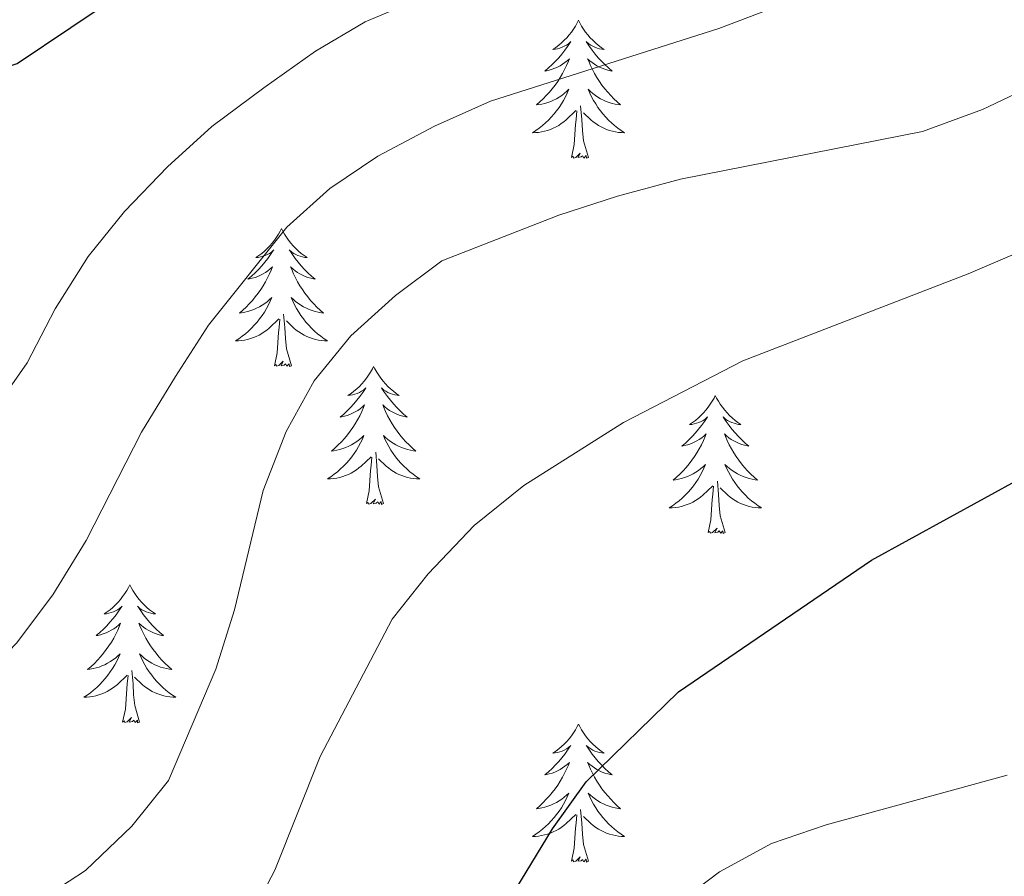
# Model space of a CAD drawing. Units: metres. Extents: x 631127 to 635638, y 699406 to 702460.
# Drawn here: x 632082 to 632167, y 700935 to 701009 of the extents above; entities that cross this region are included whole.
import ezdxf

# ---------------------------------------------------------------- set-up
doc = ezdxf.new("R2010")
doc.units = ezdxf.units.M
doc.header["$MEASUREMENT"] = 0
for name, color, linetype, lineweight in [('Carátula', 7, 'Continuous', 0), ('Elementos auxiliares', 7, 'Continuous', 0), ('Entidades rústicas y varios', 7, 'Continuous', 0), ('Relieve y altimetría', 7, 'Continuous', 0)]:
    doc.layers.add(name, color=color, linetype=linetype, lineweight=lineweight)

msp = doc.modelspace()

# ---------------------------------------------------------------- linework, layer by layer
at = {"layer": 'Carátula', "color": 7, "linetype": 'Continuous', "lineweight": 0}
msp.add_3dface([(631183.963, 699405.689), (635638.142, 699490.985), (635581.278, 702460.451), (631127.1, 702375.156)], dxfattribs=at)
at = {"layer": 'Elementos auxiliares', "color": 250, "linetype": 'Continuous', "lineweight": 0}
msp.add_3dface([(632047.42, 699816.19, 416.73), (632003.66, 702129.47, 413.138), (635429.76, 702195.1, 488.219), (635474.66, 699881.82, 453.356)], dxfattribs=at)
at = {"layer": 'Entidades rústicas y varios', "color": 92, "linetype": 'Continuous', "lineweight": 0, "flags": 128}
for points in [[(632130.445, 701009.267), (632130.334, 701009.048), (632130.179, 701008.773), (632130.011, 701008.507), (632129.829, 701008.25), (632129.635, 701008.002), (632129.428, 701007.764), (632129.209, 701007.538), (632128.979, 701007.322), (632128.739, 701007.119), (632128.488, 701006.928), (632128.228, 701006.75), (632128.427, 701006.773), (632128.63, 701006.811), (632128.829, 701006.866), (632129.024, 701006.935), (632129.213, 701007.02), (632129.394, 701007.119), (632129.568, 701007.231), (632129.773, 701007.422), (632129.732, 701007.357), (632129.502, 701007.012), (632129.259, 701006.676), (632129.003, 701006.35), (632128.735, 701006.034), (632128.455, 701005.729), (632128.163, 701005.435), (632127.86, 701005.152), (632127.547, 701004.881), (632127.671, 701004.904), (632127.917, 701004.962), (632128.159, 701005.035), (632128.395, 701005.123), (632128.626, 701005.226), (632128.849, 701005.344), (632129.065, 701005.475), (632129.272, 701005.62), (632129.469, 701005.777), (632129.656, 701005.947), (632129.568, 701005.725), (632129.412, 701005.364), (632129.241, 701005.01), (632129.056, 701004.663), (632128.856, 701004.323), (632128.644, 701003.992), (632128.417, 701003.67), (632128.178, 701003.358), (632127.927, 701003.055), (632127.663, 701002.763), (632127.388, 701002.482), (632127.101, 701002.212), (632126.804, 701001.954), (632127, 701001.979), (632127.267, 701002.026), (632127.53, 701002.089), (632127.789, 701002.168), (632128.044, 701002.262), (632128.292, 701002.37), (632128.533, 701002.493), (632128.767, 701002.631), (632128.992, 701002.781), (632129.208, 701002.945), (632129.414, 701003.121), (632129.609, 701003.309), (632129.468, 701002.982), (632129.313, 701002.661), (632129.144, 701002.347), (632128.961, 701002.042), (632128.764, 701001.745), (632128.554, 701001.457), (632128.331, 701001.179), (632128.096, 701000.911), (632127.85, 701000.653), (632127.592, 701000.408), (632127.323, 701000.174), (632127.044, 700999.952), (632126.755, 700999.743), (632126.465, 700999.552), (632126.73, 700999.561), (632126.993, 700999.586), (632127.255, 700999.627), (632127.514, 700999.684), (632127.769, 700999.756), (632128.019, 700999.843), (632128.263, 700999.946), (632128.501, 701000.062), (632128.731, 701000.193), (632128.953, 701000.338), (632129.166, 701000.496), (632129.369, 701000.666), (632130.217, 701001.465)], [(632130.445, 701009.267), (632130.556, 701009.048), (632130.711, 701008.773), (632130.879, 701008.507), (632131.061, 701008.25), (632131.255, 701008.002), (632131.462, 701007.764), (632131.681, 701007.538), (632131.911, 701007.322), (632132.151, 701007.119), (632132.402, 701006.928), (632132.662, 701006.75), (632132.463, 701006.773), (632132.26, 701006.811), (632132.061, 701006.866), (632131.866, 701006.935), (632131.677, 701007.02), (632131.496, 701007.119), (632131.322, 701007.231), (632131.117, 701007.422), (632131.158, 701007.357), (632131.388, 701007.012), (632131.631, 701006.676), (632131.887, 701006.35), (632132.155, 701006.034), (632132.435, 701005.729), (632132.727, 701005.435), (632133.03, 701005.152), (632133.343, 701004.881), (632133.219, 701004.904), (632132.973, 701004.962), (632132.731, 701005.035), (632132.495, 701005.123), (632132.264, 701005.226), (632132.041, 701005.344), (632131.825, 701005.475), (632131.618, 701005.62), (632131.421, 701005.777), (632131.234, 701005.947), (632131.322, 701005.725), (632131.478, 701005.364), (632131.649, 701005.01), (632131.834, 701004.663), (632132.034, 701004.323), (632132.246, 701003.992), (632132.473, 701003.67), (632132.712, 701003.358), (632132.963, 701003.055), (632133.227, 701002.763), (632133.502, 701002.482), (632133.789, 701002.212), (632134.086, 701001.954), (632133.89, 701001.979), (632133.623, 701002.026), (632133.36, 701002.089), (632133.101, 701002.168), (632132.846, 701002.262), (632132.598, 701002.37), (632132.357, 701002.493), (632132.123, 701002.631), (632131.898, 701002.781), (632131.682, 701002.945), (632131.476, 701003.121), (632131.281, 701003.309), (632131.422, 701002.982), (632131.577, 701002.661), (632131.746, 701002.347), (632131.929, 701002.042), (632132.126, 701001.745), (632132.336, 701001.457), (632132.559, 701001.179), (632132.794, 701000.911), (632133.04, 701000.653), (632133.298, 701000.408), (632133.567, 701000.174), (632133.846, 700999.952), (632134.135, 700999.743), (632134.425, 700999.552), (632134.16, 700999.561), (632133.897, 700999.586), (632133.635, 700999.627), (632133.376, 700999.684), (632133.121, 700999.756), (632132.871, 700999.843), (632132.627, 700999.946), (632132.389, 701000.062), (632132.159, 701000.193), (632131.937, 701000.338), (632131.724, 701000.496), (632131.521, 701000.666), (632130.863, 701001.286)], [(632131.296, 700997.416), (632130.867, 700998.856), (632130.776, 700999.76), (632130.73, 701000.709), (632130.628, 701001.873)], [(632129.826, 700997.416), (632130.071, 700998.534), (632130.184, 701000.276), (632130.232, 701000.709), (632130.295, 701001.432)], [(632131.296, 700997.416), (632131.122, 700997.348), (632131.103, 700997.587), (632130.913, 700997.365), (632130.792, 700997.568), (632130.671, 700997.46), (632130.401, 700997.406), (632130.597, 700997.799), (632130.212, 700997.419), (632130.024, 700997.365), (632129.983, 700997.527), (632129.826, 700997.416)], [(632104.787, 700991.281), (632104.676, 700991.062), (632104.521, 700990.787), (632104.353, 700990.521), (632104.171, 700990.264), (632103.977, 700990.016), (632103.77, 700989.778), (632103.551, 700989.552), (632103.321, 700989.336), (632103.081, 700989.133), (632102.83, 700988.942), (632102.57, 700988.764), (632102.769, 700988.787), (632102.972, 700988.825), (632103.171, 700988.88), (632103.366, 700988.949), (632103.555, 700989.034), (632103.736, 700989.133), (632103.91, 700989.245), (632104.115, 700989.436), (632104.074, 700989.371), (632103.844, 700989.026), (632103.601, 700988.69), (632103.345, 700988.364), (632103.077, 700988.048), (632102.797, 700987.743), (632102.505, 700987.449), (632102.202, 700987.166), (632101.889, 700986.895), (632102.013, 700986.918), (632102.259, 700986.976), (632102.501, 700987.049), (632102.737, 700987.137), (632102.968, 700987.24), (632103.191, 700987.358), (632103.407, 700987.489), (632103.614, 700987.634), (632103.811, 700987.791), (632103.998, 700987.961), (632103.91, 700987.739), (632103.754, 700987.378), (632103.583, 700987.024), (632103.398, 700986.677), (632103.198, 700986.337), (632102.986, 700986.006), (632102.759, 700985.684), (632102.52, 700985.372), (632102.269, 700985.069), (632102.005, 700984.777), (632101.73, 700984.496), (632101.443, 700984.226), (632101.146, 700983.968), (632101.342, 700983.993), (632101.609, 700984.04), (632101.872, 700984.103), (632102.131, 700984.182), (632102.386, 700984.276), (632102.634, 700984.384), (632102.875, 700984.507), (632103.109, 700984.645), (632103.334, 700984.795), (632103.55, 700984.959), (632103.756, 700985.135), (632103.951, 700985.323), (632103.81, 700984.996), (632103.655, 700984.675), (632103.486, 700984.361), (632103.303, 700984.056), (632103.106, 700983.759), (632102.896, 700983.471), (632102.673, 700983.193), (632102.438, 700982.925), (632102.192, 700982.667), (632101.934, 700982.422), (632101.665, 700982.188), (632101.386, 700981.966), (632101.097, 700981.757), (632100.807, 700981.566), (632101.072, 700981.575), (632101.335, 700981.6), (632101.597, 700981.641), (632101.856, 700981.698), (632102.111, 700981.77), (632102.361, 700981.857), (632102.605, 700981.96), (632102.843, 700982.076), (632103.073, 700982.207), (632103.295, 700982.352), (632103.508, 700982.51), (632103.711, 700982.68), (632104.559, 700983.479)], [(632104.787, 700991.281), (632104.898, 700991.062), (632105.053, 700990.787), (632105.221, 700990.521), (632105.403, 700990.264), (632105.597, 700990.016), (632105.804, 700989.778), (632106.023, 700989.552), (632106.253, 700989.336), (632106.493, 700989.133), (632106.744, 700988.942), (632107.004, 700988.764), (632106.805, 700988.787), (632106.602, 700988.825), (632106.403, 700988.88), (632106.208, 700988.949), (632106.019, 700989.034), (632105.838, 700989.133), (632105.664, 700989.245), (632105.459, 700989.436), (632105.5, 700989.371), (632105.73, 700989.026), (632105.973, 700988.69), (632106.229, 700988.364), (632106.497, 700988.048), (632106.777, 700987.743), (632107.069, 700987.449), (632107.372, 700987.166), (632107.685, 700986.895), (632107.561, 700986.918), (632107.315, 700986.976), (632107.073, 700987.049), (632106.837, 700987.137), (632106.606, 700987.24), (632106.383, 700987.358), (632106.167, 700987.489), (632105.96, 700987.634), (632105.763, 700987.791), (632105.576, 700987.961), (632105.664, 700987.739), (632105.82, 700987.378), (632105.991, 700987.024), (632106.176, 700986.677), (632106.376, 700986.337), (632106.588, 700986.006), (632106.815, 700985.684), (632107.054, 700985.372), (632107.305, 700985.069), (632107.569, 700984.777), (632107.844, 700984.496), (632108.131, 700984.226), (632108.428, 700983.968), (632108.232, 700983.993), (632107.965, 700984.04), (632107.702, 700984.103), (632107.443, 700984.182), (632107.188, 700984.276), (632106.94, 700984.384), (632106.699, 700984.507), (632106.465, 700984.645), (632106.24, 700984.795), (632106.024, 700984.959), (632105.818, 700985.135), (632105.623, 700985.323), (632105.764, 700984.996), (632105.919, 700984.675), (632106.088, 700984.361), (632106.271, 700984.056), (632106.468, 700983.759), (632106.678, 700983.471), (632106.901, 700983.193), (632107.136, 700982.925), (632107.382, 700982.667), (632107.64, 700982.422), (632107.909, 700982.188), (632108.188, 700981.966), (632108.477, 700981.757), (632108.767, 700981.566), (632108.502, 700981.575), (632108.239, 700981.6), (632107.977, 700981.641), (632107.718, 700981.698), (632107.463, 700981.77), (632107.213, 700981.857), (632106.969, 700981.96), (632106.731, 700982.076), (632106.501, 700982.207), (632106.279, 700982.352), (632106.066, 700982.51), (632105.863, 700982.68), (632105.205, 700983.3)], [(632104.168, 700979.43), (632104.413, 700980.548), (632104.526, 700982.29), (632104.574, 700982.723), (632104.637, 700983.446)], [(632105.638, 700979.43), (632105.209, 700980.87), (632105.118, 700981.774), (632105.072, 700982.723), (632104.97, 700983.887)], [(632105.638, 700979.43), (632105.464, 700979.362), (632105.445, 700979.601), (632105.255, 700979.379), (632105.134, 700979.582), (632105.013, 700979.474), (632104.743, 700979.42), (632104.939, 700979.813), (632104.554, 700979.433), (632104.366, 700979.379), (632104.325, 700979.541), (632104.168, 700979.43)], [(632112.747, 700979.362), (632112.636, 700979.143), (632112.481, 700978.868), (632112.313, 700978.602), (632112.131, 700978.345), (632111.937, 700978.097), (632111.73, 700977.859), (632111.511, 700977.633), (632111.281, 700977.417), (632111.041, 700977.214), (632110.79, 700977.023), (632110.53, 700976.845), (632110.729, 700976.868), (632110.932, 700976.906), (632111.131, 700976.961), (632111.326, 700977.03), (632111.515, 700977.115), (632111.696, 700977.214), (632111.87, 700977.326), (632112.075, 700977.517), (632112.034, 700977.452), (632111.804, 700977.107), (632111.561, 700976.771), (632111.305, 700976.445), (632111.037, 700976.129), (632110.757, 700975.824), (632110.465, 700975.53), (632110.162, 700975.247), (632109.849, 700974.976), (632109.973, 700974.999), (632110.219, 700975.057), (632110.461, 700975.13), (632110.697, 700975.218), (632110.928, 700975.321), (632111.151, 700975.439), (632111.367, 700975.57), (632111.574, 700975.715), (632111.771, 700975.872), (632111.958, 700976.042), (632111.87, 700975.82), (632111.714, 700975.459), (632111.543, 700975.105), (632111.358, 700974.758), (632111.158, 700974.418), (632110.946, 700974.087), (632110.719, 700973.765), (632110.48, 700973.453), (632110.229, 700973.15), (632109.965, 700972.858), (632109.69, 700972.577), (632109.403, 700972.307), (632109.106, 700972.049), (632109.302, 700972.074), (632109.569, 700972.121), (632109.832, 700972.184), (632110.091, 700972.263), (632110.346, 700972.357), (632110.594, 700972.465), (632110.835, 700972.588), (632111.069, 700972.726), (632111.294, 700972.876), (632111.51, 700973.04), (632111.716, 700973.216), (632111.911, 700973.404), (632111.77, 700973.077), (632111.615, 700972.756), (632111.446, 700972.442), (632111.263, 700972.137), (632111.066, 700971.84), (632110.856, 700971.552), (632110.633, 700971.274), (632110.398, 700971.006), (632110.152, 700970.748), (632109.894, 700970.503), (632109.625, 700970.269), (632109.346, 700970.047), (632109.057, 700969.838), (632108.767, 700969.647), (632109.032, 700969.656), (632109.295, 700969.681), (632109.557, 700969.722), (632109.816, 700969.779), (632110.071, 700969.851), (632110.321, 700969.938), (632110.565, 700970.041), (632110.803, 700970.157), (632111.033, 700970.288), (632111.255, 700970.433), (632111.468, 700970.591), (632111.671, 700970.761), (632112.519, 700971.56)], [(632112.747, 700979.362), (632112.858, 700979.143), (632113.013, 700978.868), (632113.181, 700978.602), (632113.363, 700978.345), (632113.557, 700978.097), (632113.764, 700977.859), (632113.983, 700977.633), (632114.213, 700977.417), (632114.453, 700977.214), (632114.704, 700977.023), (632114.964, 700976.845), (632114.765, 700976.868), (632114.562, 700976.906), (632114.363, 700976.961), (632114.168, 700977.03), (632113.979, 700977.115), (632113.798, 700977.214), (632113.624, 700977.326), (632113.419, 700977.517), (632113.46, 700977.452), (632113.69, 700977.107), (632113.933, 700976.771), (632114.189, 700976.445), (632114.457, 700976.129), (632114.737, 700975.824), (632115.029, 700975.53), (632115.332, 700975.247), (632115.645, 700974.976), (632115.521, 700974.999), (632115.275, 700975.057), (632115.033, 700975.13), (632114.797, 700975.218), (632114.566, 700975.321), (632114.343, 700975.439), (632114.127, 700975.57), (632113.92, 700975.715), (632113.723, 700975.872), (632113.536, 700976.042), (632113.624, 700975.82), (632113.78, 700975.459), (632113.951, 700975.105), (632114.136, 700974.758), (632114.336, 700974.418), (632114.548, 700974.087), (632114.775, 700973.765), (632115.014, 700973.453), (632115.265, 700973.15), (632115.529, 700972.858), (632115.804, 700972.577), (632116.091, 700972.307), (632116.388, 700972.049), (632116.192, 700972.074), (632115.925, 700972.121), (632115.662, 700972.184), (632115.403, 700972.263), (632115.148, 700972.357), (632114.9, 700972.465), (632114.659, 700972.588), (632114.425, 700972.726), (632114.2, 700972.876), (632113.984, 700973.04), (632113.778, 700973.216), (632113.583, 700973.404), (632113.724, 700973.077), (632113.879, 700972.756), (632114.048, 700972.442), (632114.231, 700972.137), (632114.428, 700971.84), (632114.638, 700971.552), (632114.861, 700971.274), (632115.096, 700971.006), (632115.342, 700970.748), (632115.6, 700970.503), (632115.869, 700970.269), (632116.148, 700970.047), (632116.437, 700969.838), (632116.727, 700969.647), (632116.462, 700969.656), (632116.199, 700969.681), (632115.937, 700969.722), (632115.678, 700969.779), (632115.423, 700969.851), (632115.173, 700969.938), (632114.929, 700970.041), (632114.691, 700970.157), (632114.461, 700970.288), (632114.239, 700970.433), (632114.026, 700970.591), (632113.823, 700970.761), (632113.165, 700971.381)], [(632142.262, 700976.854), (632142.151, 700976.635), (632141.996, 700976.36), (632141.828, 700976.094), (632141.646, 700975.837), (632141.452, 700975.589), (632141.245, 700975.351), (632141.026, 700975.125), (632140.796, 700974.909), (632140.556, 700974.706), (632140.305, 700974.515), (632140.045, 700974.337), (632140.244, 700974.36), (632140.447, 700974.398), (632140.646, 700974.453), (632140.841, 700974.522), (632141.03, 700974.607), (632141.211, 700974.706), (632141.385, 700974.818), (632141.59, 700975.009), (632141.549, 700974.944), (632141.319, 700974.599), (632141.076, 700974.263), (632140.82, 700973.937), (632140.552, 700973.621), (632140.272, 700973.316), (632139.98, 700973.022), (632139.677, 700972.739), (632139.364, 700972.468), (632139.488, 700972.491), (632139.734, 700972.549), (632139.976, 700972.622), (632140.212, 700972.71), (632140.443, 700972.813), (632140.666, 700972.931), (632140.882, 700973.062), (632141.089, 700973.207), (632141.286, 700973.364), (632141.473, 700973.534), (632141.385, 700973.312), (632141.229, 700972.951), (632141.058, 700972.597), (632140.873, 700972.25), (632140.673, 700971.91), (632140.461, 700971.579), (632140.234, 700971.257), (632139.995, 700970.945), (632139.744, 700970.642), (632139.48, 700970.35), (632139.205, 700970.069), (632138.918, 700969.799), (632138.621, 700969.541), (632138.817, 700969.566), (632139.084, 700969.613), (632139.347, 700969.676), (632139.606, 700969.755), (632139.861, 700969.849), (632140.109, 700969.957), (632140.35, 700970.08), (632140.584, 700970.218), (632140.809, 700970.368), (632141.025, 700970.532), (632141.231, 700970.708), (632141.426, 700970.896), (632141.285, 700970.569), (632141.13, 700970.248), (632140.961, 700969.934), (632140.778, 700969.629), (632140.581, 700969.332), (632140.371, 700969.044), (632140.148, 700968.766), (632139.913, 700968.498), (632139.667, 700968.24), (632139.409, 700967.995), (632139.14, 700967.761), (632138.861, 700967.539), (632138.572, 700967.33), (632138.282, 700967.139), (632138.547, 700967.148), (632138.81, 700967.173), (632139.072, 700967.214), (632139.331, 700967.271), (632139.586, 700967.343), (632139.836, 700967.43), (632140.08, 700967.533), (632140.318, 700967.649), (632140.548, 700967.78), (632140.77, 700967.925), (632140.983, 700968.083), (632141.186, 700968.253), (632142.034, 700969.052)], [(632142.262, 700976.854), (632142.373, 700976.635), (632142.528, 700976.36), (632142.696, 700976.094), (632142.878, 700975.837), (632143.072, 700975.589), (632143.279, 700975.351), (632143.498, 700975.125), (632143.728, 700974.909), (632143.968, 700974.706), (632144.219, 700974.515), (632144.479, 700974.337), (632144.28, 700974.36), (632144.077, 700974.398), (632143.878, 700974.453), (632143.683, 700974.522), (632143.494, 700974.607), (632143.313, 700974.706), (632143.139, 700974.818), (632142.934, 700975.009), (632142.975, 700974.944), (632143.205, 700974.599), (632143.448, 700974.263), (632143.704, 700973.937), (632143.972, 700973.621), (632144.252, 700973.316), (632144.544, 700973.022), (632144.847, 700972.739), (632145.16, 700972.468), (632145.036, 700972.491), (632144.79, 700972.549), (632144.548, 700972.622), (632144.312, 700972.71), (632144.081, 700972.813), (632143.858, 700972.931), (632143.642, 700973.062), (632143.435, 700973.207), (632143.238, 700973.364), (632143.051, 700973.534), (632143.139, 700973.312), (632143.295, 700972.951), (632143.466, 700972.597), (632143.651, 700972.25), (632143.851, 700971.91), (632144.063, 700971.579), (632144.29, 700971.257), (632144.529, 700970.945), (632144.78, 700970.642), (632145.044, 700970.35), (632145.319, 700970.069), (632145.606, 700969.799), (632145.903, 700969.541), (632145.707, 700969.566), (632145.44, 700969.613), (632145.177, 700969.676), (632144.918, 700969.755), (632144.663, 700969.849), (632144.415, 700969.957), (632144.174, 700970.08), (632143.94, 700970.218), (632143.715, 700970.368), (632143.499, 700970.532), (632143.293, 700970.708), (632143.098, 700970.896), (632143.239, 700970.569), (632143.394, 700970.248), (632143.563, 700969.934), (632143.746, 700969.629), (632143.943, 700969.332), (632144.153, 700969.044), (632144.376, 700968.766), (632144.611, 700968.498), (632144.857, 700968.24), (632145.115, 700967.995), (632145.384, 700967.761), (632145.663, 700967.539), (632145.952, 700967.33), (632146.242, 700967.139), (632145.977, 700967.148), (632145.714, 700967.173), (632145.452, 700967.214), (632145.193, 700967.271), (632144.938, 700967.343), (632144.688, 700967.43), (632144.444, 700967.533), (632144.206, 700967.649), (632143.976, 700967.78), (632143.754, 700967.925), (632143.541, 700968.083), (632143.338, 700968.253), (632142.68, 700968.873)], [(632112.128, 700967.511), (632112.373, 700968.629), (632112.486, 700970.371), (632112.534, 700970.804), (632112.597, 700971.527)], [(632113.598, 700967.511), (632113.169, 700968.951), (632113.078, 700969.855), (632113.032, 700970.804), (632112.93, 700971.968)], [(632143.113, 700965.003), (632142.684, 700966.443), (632142.593, 700967.347), (632142.547, 700968.296), (632142.445, 700969.46)], [(632141.643, 700965.003), (632141.888, 700966.121), (632142.001, 700967.863), (632142.049, 700968.296), (632142.112, 700969.019)], [(632113.598, 700967.511), (632113.424, 700967.443), (632113.405, 700967.682), (632113.215, 700967.46), (632113.094, 700967.663), (632112.973, 700967.555), (632112.703, 700967.501), (632112.899, 700967.894), (632112.514, 700967.514), (632112.326, 700967.46), (632112.285, 700967.622), (632112.128, 700967.511)], [(632143.113, 700965.003), (632142.939, 700964.935), (632142.92, 700965.174), (632142.73, 700964.952), (632142.609, 700965.155), (632142.488, 700965.047), (632142.218, 700964.993), (632142.414, 700965.386), (632142.029, 700965.006), (632141.841, 700964.952), (632141.8, 700965.114), (632141.643, 700965.003)], [(632091.679, 700960.494), (632091.568, 700960.275), (632091.413, 700960), (632091.245, 700959.734), (632091.063, 700959.477), (632090.869, 700959.229), (632090.662, 700958.991), (632090.443, 700958.765), (632090.213, 700958.549), (632089.973, 700958.346), (632089.722, 700958.155), (632089.462, 700957.977), (632089.661, 700958), (632089.864, 700958.038), (632090.063, 700958.093), (632090.258, 700958.162), (632090.447, 700958.247), (632090.628, 700958.346), (632090.802, 700958.458), (632091.007, 700958.649), (632090.966, 700958.584), (632090.736, 700958.239), (632090.493, 700957.903), (632090.237, 700957.577), (632089.969, 700957.261), (632089.689, 700956.956), (632089.397, 700956.662), (632089.094, 700956.379), (632088.781, 700956.108), (632088.905, 700956.131), (632089.151, 700956.189), (632089.393, 700956.262), (632089.629, 700956.35), (632089.86, 700956.453), (632090.083, 700956.571), (632090.299, 700956.702), (632090.506, 700956.847), (632090.703, 700957.004), (632090.89, 700957.174), (632090.802, 700956.952), (632090.646, 700956.591), (632090.475, 700956.237), (632090.29, 700955.89), (632090.09, 700955.55), (632089.878, 700955.219), (632089.651, 700954.897), (632089.412, 700954.585), (632089.161, 700954.282), (632088.897, 700953.99), (632088.622, 700953.709), (632088.335, 700953.439), (632088.038, 700953.181), (632088.234, 700953.206), (632088.501, 700953.253), (632088.764, 700953.316), (632089.023, 700953.395), (632089.278, 700953.489), (632089.526, 700953.597), (632089.767, 700953.72), (632090.001, 700953.858), (632090.226, 700954.008), (632090.442, 700954.172), (632090.648, 700954.348), (632090.843, 700954.536), (632090.702, 700954.209), (632090.547, 700953.888), (632090.378, 700953.574), (632090.195, 700953.269), (632089.998, 700952.972), (632089.788, 700952.684), (632089.565, 700952.406), (632089.33, 700952.138), (632089.084, 700951.88), (632088.826, 700951.635), (632088.557, 700951.401), (632088.278, 700951.179), (632087.989, 700950.97), (632087.699, 700950.779), (632087.964, 700950.788), (632088.227, 700950.813), (632088.489, 700950.854), (632088.748, 700950.911), (632089.003, 700950.983), (632089.253, 700951.07), (632089.497, 700951.173), (632089.735, 700951.289), (632089.965, 700951.42), (632090.187, 700951.565), (632090.4, 700951.723), (632090.603, 700951.893), (632091.451, 700952.692)], [(632091.679, 700960.494), (632091.79, 700960.275), (632091.945, 700960), (632092.113, 700959.734), (632092.295, 700959.477), (632092.489, 700959.229), (632092.696, 700958.991), (632092.915, 700958.765), (632093.145, 700958.549), (632093.385, 700958.346), (632093.636, 700958.155), (632093.896, 700957.977), (632093.697, 700958), (632093.494, 700958.038), (632093.295, 700958.093), (632093.1, 700958.162), (632092.911, 700958.247), (632092.73, 700958.346), (632092.556, 700958.458), (632092.351, 700958.649), (632092.392, 700958.584), (632092.622, 700958.239), (632092.865, 700957.903), (632093.121, 700957.577), (632093.389, 700957.261), (632093.669, 700956.956), (632093.961, 700956.662), (632094.264, 700956.379), (632094.577, 700956.108), (632094.453, 700956.131), (632094.207, 700956.189), (632093.965, 700956.262), (632093.729, 700956.35), (632093.498, 700956.453), (632093.275, 700956.571), (632093.059, 700956.702), (632092.852, 700956.847), (632092.655, 700957.004), (632092.468, 700957.174), (632092.556, 700956.952), (632092.712, 700956.591), (632092.883, 700956.237), (632093.068, 700955.89), (632093.268, 700955.55), (632093.48, 700955.219), (632093.707, 700954.897), (632093.946, 700954.585), (632094.197, 700954.282), (632094.461, 700953.99), (632094.736, 700953.709), (632095.023, 700953.439), (632095.32, 700953.181), (632095.124, 700953.206), (632094.857, 700953.253), (632094.594, 700953.316), (632094.335, 700953.395), (632094.08, 700953.489), (632093.832, 700953.597), (632093.591, 700953.72), (632093.357, 700953.858), (632093.132, 700954.008), (632092.916, 700954.172), (632092.71, 700954.348), (632092.515, 700954.536), (632092.656, 700954.209), (632092.811, 700953.888), (632092.98, 700953.574), (632093.163, 700953.269), (632093.36, 700952.972), (632093.57, 700952.684), (632093.793, 700952.406), (632094.028, 700952.138), (632094.274, 700951.88), (632094.532, 700951.635), (632094.801, 700951.401), (632095.08, 700951.179), (632095.369, 700950.97), (632095.659, 700950.779), (632095.394, 700950.788), (632095.131, 700950.813), (632094.869, 700950.854), (632094.61, 700950.911), (632094.355, 700950.983), (632094.105, 700951.07), (632093.861, 700951.173), (632093.623, 700951.289), (632093.393, 700951.42), (632093.171, 700951.565), (632092.958, 700951.723), (632092.755, 700951.893), (632092.097, 700952.513)], [(632091.06, 700948.643), (632091.305, 700949.761), (632091.418, 700951.503), (632091.466, 700951.936), (632091.529, 700952.659)], [(632092.53, 700948.643), (632092.101, 700950.083), (632092.01, 700950.987), (632091.964, 700951.936), (632091.862, 700953.1)], [(632092.53, 700948.643), (632092.356, 700948.575), (632092.337, 700948.814), (632092.147, 700948.592), (632092.026, 700948.795), (632091.905, 700948.687), (632091.635, 700948.633), (632091.831, 700949.026), (632091.446, 700948.646), (632091.258, 700948.592), (632091.217, 700948.754), (632091.06, 700948.643)], [(632130.445, 700948.469), (632130.334, 700948.25), (632130.179, 700947.975), (632130.011, 700947.709), (632129.829, 700947.452), (632129.635, 700947.204), (632129.428, 700946.966), (632129.209, 700946.74), (632128.979, 700946.524), (632128.739, 700946.321), (632128.488, 700946.13), (632128.228, 700945.952), (632128.427, 700945.975), (632128.63, 700946.013), (632128.829, 700946.068), (632129.024, 700946.137), (632129.213, 700946.222), (632129.394, 700946.321), (632129.568, 700946.433), (632129.773, 700946.624), (632129.732, 700946.559), (632129.502, 700946.214), (632129.259, 700945.878), (632129.003, 700945.552), (632128.735, 700945.236), (632128.455, 700944.931), (632128.163, 700944.637), (632127.86, 700944.354), (632127.547, 700944.083), (632127.671, 700944.106), (632127.917, 700944.164), (632128.159, 700944.237), (632128.395, 700944.325), (632128.626, 700944.428), (632128.849, 700944.546), (632129.065, 700944.677), (632129.272, 700944.822), (632129.469, 700944.979), (632129.656, 700945.149), (632129.568, 700944.927), (632129.412, 700944.566), (632129.241, 700944.212), (632129.056, 700943.865), (632128.856, 700943.525), (632128.644, 700943.194), (632128.417, 700942.872), (632128.178, 700942.56), (632127.927, 700942.257), (632127.663, 700941.965), (632127.388, 700941.684), (632127.101, 700941.414), (632126.804, 700941.156), (632127, 700941.181), (632127.267, 700941.228), (632127.53, 700941.291), (632127.789, 700941.37), (632128.044, 700941.464), (632128.292, 700941.572), (632128.533, 700941.695), (632128.767, 700941.833), (632128.992, 700941.983), (632129.208, 700942.147), (632129.414, 700942.323), (632129.609, 700942.511), (632129.468, 700942.184), (632129.313, 700941.863), (632129.144, 700941.549), (632128.961, 700941.244), (632128.764, 700940.947), (632128.554, 700940.659), (632128.331, 700940.381), (632128.096, 700940.113), (632127.85, 700939.855), (632127.592, 700939.61), (632127.323, 700939.376), (632127.044, 700939.154), (632126.755, 700938.945), (632126.465, 700938.754), (632126.73, 700938.763), (632126.993, 700938.788), (632127.255, 700938.829), (632127.514, 700938.886), (632127.769, 700938.958), (632128.019, 700939.045), (632128.263, 700939.148), (632128.501, 700939.264), (632128.731, 700939.395), (632128.953, 700939.54), (632129.166, 700939.698), (632129.369, 700939.868), (632130.217, 700940.667)], [(632130.445, 700948.469), (632130.556, 700948.25), (632130.711, 700947.975), (632130.879, 700947.709), (632131.061, 700947.452), (632131.255, 700947.204), (632131.462, 700946.966), (632131.681, 700946.74), (632131.911, 700946.524), (632132.151, 700946.321), (632132.402, 700946.13), (632132.662, 700945.952), (632132.463, 700945.975), (632132.26, 700946.013), (632132.061, 700946.068), (632131.866, 700946.137), (632131.677, 700946.222), (632131.496, 700946.321), (632131.322, 700946.433), (632131.117, 700946.624), (632131.158, 700946.559), (632131.388, 700946.214), (632131.631, 700945.878), (632131.887, 700945.552), (632132.155, 700945.236), (632132.435, 700944.931), (632132.727, 700944.637), (632133.03, 700944.354), (632133.343, 700944.083), (632133.219, 700944.106), (632132.973, 700944.164), (632132.731, 700944.237), (632132.495, 700944.325), (632132.264, 700944.428), (632132.041, 700944.546), (632131.825, 700944.677), (632131.618, 700944.822), (632131.421, 700944.979), (632131.234, 700945.149), (632131.322, 700944.927), (632131.478, 700944.566), (632131.649, 700944.212), (632131.834, 700943.865), (632132.034, 700943.525), (632132.246, 700943.194), (632132.473, 700942.872), (632132.712, 700942.56), (632132.963, 700942.257), (632133.227, 700941.965), (632133.502, 700941.684), (632133.789, 700941.414), (632134.086, 700941.156), (632133.89, 700941.181), (632133.623, 700941.228), (632133.36, 700941.291), (632133.101, 700941.37), (632132.846, 700941.464), (632132.598, 700941.572), (632132.357, 700941.695), (632132.123, 700941.833), (632131.898, 700941.983), (632131.682, 700942.147), (632131.476, 700942.323), (632131.281, 700942.511), (632131.422, 700942.184), (632131.577, 700941.863), (632131.746, 700941.549), (632131.929, 700941.244), (632132.126, 700940.947), (632132.336, 700940.659), (632132.559, 700940.381), (632132.794, 700940.113), (632133.04, 700939.855), (632133.298, 700939.61), (632133.567, 700939.376), (632133.846, 700939.154), (632134.135, 700938.945), (632134.425, 700938.754), (632134.16, 700938.763), (632133.897, 700938.788), (632133.635, 700938.829), (632133.376, 700938.886), (632133.121, 700938.958), (632132.871, 700939.045), (632132.627, 700939.148), (632132.389, 700939.264), (632132.159, 700939.395), (632131.937, 700939.54), (632131.724, 700939.698), (632131.521, 700939.868), (632130.863, 700940.488)], [(632129.826, 700936.618), (632130.071, 700937.736), (632130.184, 700939.478), (632130.232, 700939.911), (632130.295, 700940.634)], [(632131.296, 700936.618), (632130.867, 700938.058), (632130.776, 700938.962), (632130.73, 700939.911), (632130.628, 700941.075)], [(632131.296, 700936.618), (632131.122, 700936.55), (632131.103, 700936.789), (632130.913, 700936.567), (632130.792, 700936.77), (632130.671, 700936.662), (632130.401, 700936.608), (632130.597, 700937.001), (632130.212, 700936.621), (632130.024, 700936.567), (632129.983, 700936.729), (632129.826, 700936.618)]]:
    msp.add_lwpolyline(points, dxfattribs=at)
at = {"layer": 'Relieve y altimetría', "color": 30, "linetype": 'Continuous', "lineweight": 30, "flags": 128}
for points, elevation in [([(632025.211, 700990.214), (632030.799, 700990.436), (632035.775, 700990.93), (632046.984, 700993.68), (632055.329, 701000.201), (632059.955, 701002.255), (632063.406, 701002.76), (632066.771, 701002.484), (632072.078, 701003.106), (632077.199, 701004.003), (632081.954, 701005.548), (632091.213, 701011.789), (632100.193, 701017.037), (632114.563, 701023.479), (632129.544, 701029.102), (632139.472, 701033.605), (632149.666, 701037.384), (632154.144, 701039.607), (632158.338, 701042.34), (632171.312, 701052.278)], 450), ([(632027.2, 700885.036), (632037.67, 700885.487), (632042.622, 700886.172), (632053.124, 700887.979), (632073.779, 700892.277), (632079.138, 700893.992), (632089.096, 700897.928), (632102.278, 700906.409), (632106.758, 700909.771), (632110.804, 700913.791), (632117.322, 700921.489), (632128.189, 700939.422), (632131.105, 700943.482), (632139.092, 700951.247), (632155.755, 700962.639), (632178.539, 700975.119)], 475)]:
    msp.add_lwpolyline(points, dxfattribs=dict(at, elevation=elevation))
at = {"layer": 'Relieve y altimetría', "color": 30, "linetype": 'Continuous', "lineweight": 0, "flags": 128}
for points, elevation in [([(632025.52, 700973.855), (632041.555, 700974.234), (632043.404, 700972.571), (632047.506, 700971.255), (632068.062, 700970.301), (632073.112, 700970.398), (632077.213, 700972.32), (632079.937, 700975.588), (632082.813, 700979.677), (632085.233, 700984.339), (632088.093, 700988.858), (632091.221, 700992.757), (632094.931, 700996.601), (632098.757, 701000.092), (632103.259, 701003.435), (632107.714, 701006.598), (632112.016, 701009.148), (632131.459, 701017.318), (632151.941, 701024.111), (632165.815, 701030.855), (632179.245, 701039.419)], 455), ([(632025.897, 700953.913), (632032.063, 700954.119), (632037.046, 700953.712), (632047.557, 700951.135), (632053.115, 700949.158), (632063.508, 700947.04), (632068.49, 700947.432), (632073.625, 700948.866), (632078.418, 700951.864), (632081.887, 700955.464), (632085.023, 700959.634), (632087.924, 700964.33), (632092.703, 700973.695), (632095.635, 700978.508), (632098.468, 700982.918), (632105.232, 700991.4), (632108.975, 700994.722), (632113.11, 700997.532), (632118.008, 701000.131), (632122.831, 701002.274), (632142.571, 701008.567), (632171.891, 701019.701)], 460), ([(632083.613, 700933.039), (632087.842, 700935.808), (632091.845, 700939.646), (632095.013, 700943.598), (632099.124, 700953.199), (632100.726, 700958.339), (632103.19, 700968.637), (632105.191, 700973.742), (632107.616, 700978.114), (632110.785, 700982.007), (632114.622, 700985.489), (632118.625, 700988.495), (632128.737, 700992.429), (632133.82, 700994.062), (632139.251, 700995.543), (632160.155, 700999.653), (632165.351, 701001.547), (632179.483, 701008.274)], 465), ([(632026.705, 700911.193), (632027.808, 700910.941), (632033.027, 700910.266), (632043.77, 700910.21), (632059.357, 700911.694), (632069.628, 700913.445), (632079.897, 700916.502), (632084.535, 700918.368), (632089.132, 700920.842), (632098.093, 700926.839), (632101.677, 700931.005), (632104.203, 700935.854), (632108.113, 700945.66), (632114.357, 700957.522), (632117.456, 700961.443), (632121.425, 700965.622), (632125.728, 700969.088), (632134.339, 700974.525), (632144.639, 700979.861), (632164.118, 700987.362), (632173.668, 700991.452)], 470), ([(632027.805, 700853.094), (632029.519, 700855.966), (632032.605, 700859.894), (632036.771, 700863.308), (632041.715, 700865.813), (632046.412, 700867.543), (632056.575, 700870.642), (632066.3, 700874.304), (632087.176, 700880.496), (632092.294, 700882.528), (632097.328, 700885.067), (632101.455, 700887.891), (632108.747, 700895.727), (632112.105, 700899.881), (632120.54, 700912.866), (632126.719, 700920.529), (632131.285, 700924.869), (632138.597, 700932.641), (632142.638, 700935.695), (632147.109, 700938.147), (632151.845, 700939.749), (632167.471, 700944.056)], 480)]:
    msp.add_lwpolyline(points, dxfattribs=dict(at, elevation=elevation))

doc.saveas('drawing.dxf')
